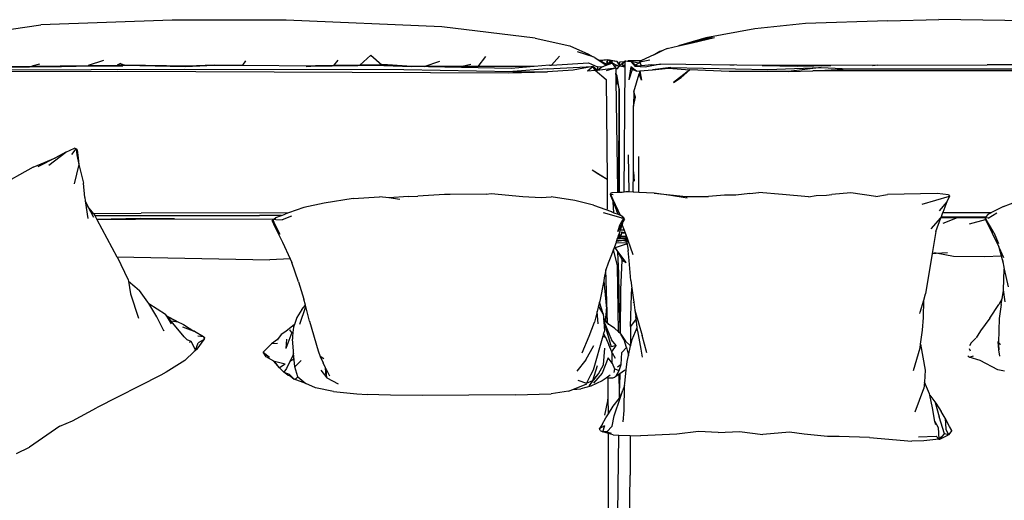
# Model space of a CAD drawing. Units: millimetres. Extents: x 8382 to 21196, y 10120 to 15953.
# Drawn here: x 9861 to 11201, y 15298 to 15953 of the extents above; entities that cross this region are included whole.
import ezdxf

# ---------------------------------------------------------------- set-up
doc = ezdxf.new("R2010")
doc.units = ezdxf.units.MM
doc.layers.add('Edges', color=7, linetype='Continuous')

# ---------------------------------------------------------------- blocks, each defined once
blk = doc.blocks.new('Sofa Set 01 pl')
at = {"layer": 'Edges'}
for p, q in [((7027.9, 8904), (7145.4, 8920.4)), ((7323.8, 8927.1), (7145.4, 8920.4)), ((7479.2, 8927), (7323.8, 8927.1)), ((7690.6, 8917.8), (7479.2, 8927)), ((8185.6, 8922.3), (8116.5, 8915.1)), ((8297.6, 8926.2), (8185.6, 8922.3)), ((8297.6, 8926.2), (8366.9, 8927.7)), ((8580.9, 8924.8), (8366.9, 8927.7)), ((7817.8, 8902.4), (7690.6, 8917.8)), ((8116.5, 8915.1), (8050, 8903)), ((7817.8, 8902.4), (7865, 8891.9)), ((8050, 8903), (8012.7, 8892)), ((8012.7, 8892), (8018.9, 8893.4)), ((8050, 8903), (8018.9, 8893.4)), ((8018.9, 8893.4), (8031.5, 8896.3)), ((8031.5, 8896.3), (8061.9, 8903.3)), ((8037.4, 8897.9), (8031.5, 8896.3)), ((8058.7, 8903.9), (8037.4, 8897.9)), ((8037.4, 8897.9), (8037.9, 8898.1)), ((7594.3, 8879.5), (7579.2, 8865.7)), ((7594.3, 8879.5), (7609.4, 8866.1)), ((7865, 8891.9), (7890.2, 8880.6)), ((7896.8, 8877), (7875.3, 8884)), ((7890.2, 8880.6), (7896.8, 8877)), ((7979.1, 8879.8), (7962.6, 8872)), ((7979.1, 8879.8), (7987.2, 8884.4)), ((7980.4, 8880.4), (7979.1, 8879.8)), ((7991.6, 8885.7), (7980.4, 8880.4)), ((7987.2, 8884.4), (7980.4, 8880.4)), ((7991.6, 8885.7), (7987.2, 8884.4)), ((7997.2, 8888.4), (7991.6, 8885.7)), ((7997.2, 8888.4), (8012.7, 8892)), ((7143.6, 8867.1), (7133, 8864.5)), ((7173.7, 8863.9), (7253.5, 8865.9)), ((7230.7, 8872.2), (7209.7, 8865.4)), ((7209.7, 8865.4), (7249.2, 8865.9)), ((7253.7, 8867.8), (7249.2, 8865.9)), ((7249.2, 8865.9), (7253.5, 8865.9)), ((7253.5, 8865.9), (7259.1, 8865.8)), ((7253.7, 8867.8), (7259.1, 8865.8)), ((7342.1, 8863.7), (7381.3, 8865.9)), ((7381.3, 8865.9), (7344.9, 8864.2)), ((7381.3, 8865.9), (7419.8, 8865.7)), ((7423.7, 8871.4), (7419.8, 8865.7)), ((7549.4, 8872.7), (7543.6, 8865.3)), ((7609.4, 8866.1), (7579.2, 8865.7)), ((7616.7, 8866.2), (7609.4, 8866.1)), ((7611.7, 8865.1), (7616.7, 8866.2)), ((7650.1, 8863.8), (7616.7, 8866.2)), ((7666.6, 8863.8), (7687.9, 8871.2)), ((7730.1, 8866.5), (7718.6, 8863.8)), ((7740, 8863.9), (7750.7, 8877.5)), ((7837.3, 8865.7), (7840, 8865.9)), ((7851, 8877.8), (7840, 8865.9)), ((7840, 8865.9), (7890.1, 8869.1)), ((7890.1, 8869.1), (7902.4, 8863.6)), ((7898.9, 8876.3), (7896.8, 8877)), ((7898.9, 8876.3), (7902.1, 8874.1)), ((7902.1, 8874.1), (7914.3, 8865.8)), ((7902.1, 8874.1), (7905.8, 8872.1)), ((7916.7, 8873.1), (7905.8, 8872.1)), ((7905.8, 8872.1), (7906.4, 8871.8)), ((7916.7, 8873.1), (7906.4, 8871.8)), ((7906.4, 8871.8), (7913.4, 8867.9)), ((7923, 8868.4), (7908.2, 8863.1)), ((7913.4, 8867.9), (7915.2, 8867.1)), ((7913.4, 8867.9), (7915.9, 8866.6)), ((7914.3, 8865.8), (7915.9, 8866.6)), ((7915.1, 8869.9), (7916.7, 8873.1)), ((7915.1, 8869.9), (7915.2, 8867.1)), ((7915.2, 8867.1), (7915.8, 8866.8)), ((7915.8, 8866.8), (7916.7, 8873.1)), ((7915.8, 8866.8), (7916.1, 8866.6)), ((7915.9, 8866.6), (7916.1, 8866.6)), ((7916.1, 8866.6), (7916.4, 8866.8)), ((7916.4, 8866.8), (7920.4, 8871.4)), ((7916.4, 8866.8), (7916.5, 8866.8)), ((7921.2, 8870.9), (7916.5, 8866.8)), ((7916.5, 8866.8), (7918.2, 8867.6)), ((7923.6, 8871.5), (7916.7, 8873.1)), ((7916.7, 8873.1), (7920.4, 8871.4)), ((7918.2, 8867.6), (7921.6, 8870.2)), ((7918.2, 8867.6), (7922, 8869.3)), ((7920.4, 8871.4), (7920.8, 8871.8)), ((7920.8, 8871.8), (7921.6, 8871.3)), ((7923.6, 8871.5), (7920.8, 8871.8)), ((7921.6, 8870.2), (7921.2, 8870.9)), ((7921.3, 8870.9), (7921.2, 8870.9)), ((7921.6, 8871.3), (7921.3, 8870.9)), ((7921.3, 8870.9), (7921.9, 8870.6)), ((7921.9, 8870.6), (7921.6, 8871.3)), ((7921.6, 8870.2), (7922, 8870.5)), ((7922, 8869.3), (7921.6, 8870)), ((7921.9, 8870.6), (7922.1, 8870.5)), ((7922, 8870.5), (7921.9, 8870.6)), ((7922, 8870.5), (7922.7, 8869.1)), ((7922, 8869.3), (7922.2, 8869.4)), ((7922.2, 8869.4), (7923, 8868.4)), ((7922.2, 8869.4), (7922.7, 8869.1)), ((7922.7, 8869.1), (7929.4, 8865.1)), ((7926, 8864), (7923, 8868.4)), ((7929.2, 8870.9), (7923.6, 8871.5)), ((7926.8, 8870.8), (7925.5, 8871.1)), ((7930.6, 8869.4), (7929.2, 8870.9)), ((7930.2, 8869.4), (7929.2, 8870.9)), ((7930.6, 8869.4), (7930.2, 8869.4)), ((7930.2, 8869.4), (7930.2, 8869.4)), ((7930.4, 8869.1), (7930.2, 8869.4)), ((7930.3, 8869.1), (7930.2, 8869.4)), ((7930.4, 8869.1), (7930.3, 8869.1)), ((7930.6, 8868.6), (7930.3, 8869.1)), ((7930.6, 8869.3), (7930.4, 8869.1)), ((7930.7, 8868.6), (7930.4, 8869.1)), ((7930.6, 8869.3), (7930.6, 8869.4)), ((7930.6, 8869.3), (7930.9, 8868.7)), ((7930.7, 8868.6), (7930.6, 8868.5)), ((7930.7, 8868.6), (7930.6, 8868.6)), ((7930.6, 8868.5), (7930.6, 8868.6)), ((7931.3, 8867), (7930.6, 8868.5)), ((7930.9, 8868.7), (7930.7, 8868.6)), ((7930.9, 8868.7), (7930.7, 8868.6)), ((7931.7, 8867.1), (7930.7, 8868.6)), ((7930.7, 8868.6), (7930.7, 8868.6)), ((7931.3, 8867), (7931.9, 8866.7)), ((7931.7, 8867.1), (7931.9, 8866.7)), ((7931.9, 8866.7), (7932.5, 8866.3)), ((7939, 8870.8), (7932.4, 8864.9)), ((7932.4, 8865.9), (7932.5, 8866.3)), ((7932.4, 8864.9), (7932.5, 8866.3)), ((7932.4, 8865.9), (7932.4, 8865.8)), ((7932.5, 8866.3), (7933, 8870.2)), ((7933, 8870.2), (7939, 8870.8)), ((7935.5, 8866.2), (7939.6, 8870.7)), ((7935.5, 8866.2), (7940, 8864)), ((7935.5, 8866.2), (7940, 8865.6)), ((7939.1, 8870.9), (7939, 8870.8)), ((7939.1, 8870.9), (7939.2, 8870.8)), ((7939.2, 8870.8), (7939.2, 8870.8)), ((7939.2, 8870.8), (7939.3, 8870.8)), ((7939.2, 8870.8), (7939.6, 8870.7)), ((7939.3, 8870.8), (7939.8, 8870.9)), ((7939.3, 8870.8), (7939.7, 8870.8)), ((7939.6, 8870.7), (7939.7, 8870.8)), ((7939.7, 8870.8), (7939.8, 8870.9)), ((7939.8, 8870.9), (7940, 8871.2)), ((7941.2, 8871), (7940, 8871.2)), ((7940, 8865.6), (7940, 8871.2)), ((7941.2, 8871), (7944.2, 8871.4)), ((7943.2, 8870.8), (7941.2, 8871)), ((7944.2, 8871.4), (7943.2, 8870.8)), ((7948.3, 8870.3), (7943.2, 8870.8)), ((7962.3, 8871.6), (7944.2, 8871.4)), ((7944.2, 8871.4), (7959.3, 8869)), ((7948.3, 8870.3), (7954, 8863.8)), ((7952.9, 8866.6), (7948.3, 8870.3)), ((7952.9, 8866.6), (7954, 8863.8)), ((7954.6, 8865.8), (7952.9, 8866.6)), ((7954.6, 8865.8), (7955.2, 8866.1)), ((7954.8, 8865.7), (7955.2, 8866.1)), ((7955.2, 8866.1), (7955.3, 8866.2)), ((7959.3, 8869), (7955.3, 8866.2)), ((7959.8, 8869.3), (7959.3, 8869)), ((7962.3, 8871.6), (7959.8, 8869.3)), ((7960.3, 8869.7), (7959.8, 8869.3)), ((7973.7, 8872.3), (7960.3, 8869.7)), ((7960.3, 8869.7), (7961.9, 8864.7)), ((7976.5, 8866.2), (7961.9, 8864.7)), ((7962.6, 8872), (7962.3, 8871.6)), ((7988.2, 8866.9), (7967.5, 8862.9)), ((7976.5, 8866.2), (7988.2, 8866.9)), ((8126.3, 8865.3), (7988.2, 8866.9)), ((8082.4, 8866.3), (8088.5, 8866.3)), ((8283.9, 8865.7), (8432.4, 8866.2)), ((8551.2, 8866.1), (8432.4, 8866.2)), ((6969.7, 8859.3), (7341.4, 8860.2)), ((7003, 8857), (7250.2, 8857.4)), ((7076.1, 8863), (7173.7, 8863.9)), ((7080.5, 8863.9), (7133, 8864.5)), ((7133, 8864.5), (7209.7, 8865.4)), ((7257.1, 8864.5), (7173.7, 8863.9)), ((7250.2, 8857.4), (7781.6, 8855.4)), ((7259.1, 8865.8), (7342.1, 8863.7)), ((7344.9, 8864.2), (7259.1, 8865.8)), ((7341.4, 8860.2), (7638.9, 8859.7)), ((7419.8, 8865.7), (7518.9, 8865)), ((7611.7, 8865.1), (7506.2, 8863.8)), ((7506.2, 8863.8), (7518.9, 8865)), ((7543.6, 8865.3), (7518.9, 8865)), ((7579.2, 8865.7), (7543.6, 8865.3)), ((7611.7, 8865.1), (7650.1, 8863.8)), ((7638.9, 8859.7), (7787.4, 8857.1)), ((7785, 8861.3), (7650.1, 8863.8)), ((7666.6, 8863.8), (7650.1, 8863.8)), ((7718.6, 8863.8), (7666.6, 8863.8)), ((7740, 8863.9), (7718.6, 8863.8)), ((7816.2, 8863.9), (7740, 8863.9)), ((7781.6, 8855.4), (7834.5, 8856.6)), ((7816.2, 8863.9), (7785, 8861.3)), ((7834.3, 8860.7), (7787.4, 8857.1)), ((7787.4, 8857.1), (7834.5, 8856.6)), ((7837.3, 8865.7), (7816.2, 8863.9)), ((7834.3, 8860.7), (7896.1, 8864)), ((7869.6, 8858.9), (7834.5, 8856.6)), ((7896.1, 8864), (7869.6, 8858.9)), ((7888.8, 8858), (7896.1, 8864)), ((7888.8, 8858), (7899.4, 8859.1)), ((7899.4, 8859.1), (7896.1, 8864)), ((7902.2, 8859.1), (7896.1, 8864)), ((7899.4, 8859.1), (7914.2, 8846.3)), ((7899.4, 8859.1), (7902.2, 8859.1)), ((7902.4, 8863.6), (7902.2, 8859.1)), ((7902.2, 8859.1), (7908.2, 8863.1)), ((7902.2, 8859.1), (7927.3, 8862.2)), ((7908.2, 8863.1), (7902.4, 8863.6)), ((7908.2, 8863.1), (7914.3, 8865.8)), ((7914.6, 8858.4), (7927.3, 8862.2)), ((7929.4, 8865.1), (7926, 8864)), ((7927.3, 8862.2), (7926, 8864)), ((7927.3, 8862.2), (7927.3, 8860.7)), ((7929.3, 8860.8), (7927.3, 8860.7)), ((7927.3, 8860.7), (7927.4, 8854.8)), ((7929.1, 8850.8), (7927.4, 8854.8)), ((7927.4, 8854.8), (7927.4, 8854.3)), ((7927.6, 8853.5), (7927.4, 8854.3)), ((7927.4, 8854.3), (7927.4, 8854.3)), ((7927.4, 8854.3), (7927.4, 8854.3)), ((7927.4, 8853.4), (7927.4, 8854.3)), ((7927.4, 8853.4), (7927.4, 8853.3)), ((7927.4, 8853.4), (7927.5, 8845.5)), ((7927.4, 8853.3), (7927.5, 8853.2)), ((7927.5, 8853.2), (7927.6, 8853.2)), ((7927.7, 8853.1), (7927.6, 8853.2)), ((7928.3, 8851.7), (7927.7, 8853.1)), ((7929.3, 8860.8), (7931.8, 8864)), ((7931.8, 8864), (7929.4, 8865.1)), ((7931.8, 8864), (7932.3, 8865.7)), ((7932.4, 8865.8), (7932.3, 8865.7)), ((7932.4, 8864.9), (7940, 8863.5)), ((7938.6, 8692.9), (7940, 8863.5)), ((7940, 8864), (7940, 8865.6)), ((7940, 8863.6), (7940, 8864)), ((7940, 8863.5), (7940, 8863.6)), ((7947.8, 8863.3), (7945.2, 8845.6)), ((7949.8, 8859.8), (7945.2, 8845.6)), ((7955.7, 8857.5), (7947.8, 8863.3)), ((7947.8, 8863.3), (7949.8, 8859.8)), ((7955.7, 8857.5), (7949.8, 8859.8)), ((7951.8, 8829.6), (7959.2, 8854)), ((7957.6, 8864.2), (7954, 8863.8)), ((7967.5, 8862.9), (7954, 8863.8)), ((7954.8, 8865.7), (7954.6, 8865.8)), ((7957.6, 8864.2), (7954.8, 8865.7)), ((7955.7, 8857.5), (7960, 8857.9)), ((7961.9, 8864.7), (7957.6, 8864.2)), ((7960, 8857.9), (7959.2, 8854)), ((7962.2, 8845.4), (7959.2, 8854)), ((7960, 8857.9), (7960.2, 8857.9)), ((7960.2, 8857.9), (7977.3, 8859.5)), ((7960.2, 8857.9), (7962.2, 8845.4)), ((8002.1, 8862.7), (7977.3, 8859.5)), ((7977.3, 8859.5), (7999.2, 8861.8)), ((7999.2, 8861.8), (8028.1, 8859.2)), ((8002.1, 8862.7), (8134.3, 8860)), ((8028.1, 8859.2), (8006, 8842)), ((8016.2, 8848.9), (8028.1, 8859.2)), ((8081.6, 8857), (8028.1, 8859.2)), ((8162.4, 8857.3), (8081.6, 8857)), ((8219.9, 8865.3), (8126.3, 8865.3)), ((8126.3, 8865.3), (8174.1, 8864.3)), ((8134.3, 8860), (8206.9, 8862.6)), ((8206.9, 8862.6), (8162.4, 8857.3)), ((8162.4, 8857.3), (8195.3, 8858.1)), ((8174.1, 8864.3), (8219.9, 8865.3)), ((8195.3, 8858.1), (8244.8, 8860.7)), ((8739, 8858.1), (8195.3, 8858.1)), ((8206.9, 8862.6), (8244.8, 8860.7)), ((8283.9, 8865.7), (8219.9, 8865.3)), ((8244.8, 8860.7), (8547.1, 8860.7)), ((8283.9, 8865.7), (8276.7, 8864.7)), ((7914.2, 8846.3), (7915.9, 8710.5)), ((7927.5, 8852.5), (7927.6, 8852.3)), ((7927.5, 8845.5), (7929.5, 8839.7)), ((7927.5, 8845.5), (7929.6, 8696.1)), ((7927.8, 8852.1), (7927.8, 8852.2)), ((7927.9, 8852.1), (7927.9, 8852)), ((7931.9, 8833.3), (7928.3, 8851.7)), ((7931.9, 8833.3), (7929.1, 8850.8)), ((8006, 8842), (8016.2, 8848.9)), ((7931.7, 8692.3), (7931.9, 8833.3)), ((7931.9, 8833.3), (7931.9, 8692.3)), ((7951.8, 8829.6), (7951.3, 8809.8)), ((7954.4, 8822.1), (7951.8, 8829.6)), ((7951.3, 8809.8), (7954.4, 8822.1)), ((7951.5, 8720.3), (7951.3, 8809.8)), ((7156.1, 8729.5), (7179.2, 8747.5)), ((7179.2, 8747.5), (7165.1, 8739.8)), ((7179.2, 8747.5), (7191.2, 8752.6)), ((7187.6, 8744.2), (7193.3, 8751.8)), ((7193.3, 8751.8), (7191.2, 8752.6)), ((7193.3, 8751.8), (7194.6, 8750.1)), ((7193.3, 8751.8), (7194.2, 8743.8)), ((7194.6, 8750.1), (7196.3, 8739.6)), ((7134.8, 8727), (7165.1, 8739.8)), ((7165.1, 8739.8), (7141.3, 8727.2)), ((7194.2, 8743.8), (7197, 8730.4)), ((7196.3, 8739.6), (7197, 8730.4)), ((7945.8, 8693.1), (7944.6, 8743.6)), ((7958.8, 8715.2), (7958.9, 8741.5)), ((7134.8, 8727), (7074.1, 8692.8)), ((7197, 8730.4), (7190.9, 8704)), ((7197, 8730.4), (7203.6, 8705.2)), ((7895.5, 8723.4), (7915.9, 8710.5)), ((7895.5, 8723.4), (7904.4, 8717.5)), ((7950.9, 8693.6), (7951.5, 8720.3)), ((7951.5, 8720.3), (7952.4, 8708)), ((7205, 8685.5), (7203.6, 8705.2)), ((7904.4, 8717.5), (7915.9, 8710.5)), ((7915.9, 8710.5), (7915.8, 8689.1)), ((7958.8, 8692.6), (7958.8, 8715.2)), ((7920.1, 8690.2), (7921.5, 8691.8)), ((7923, 8691.8), (7921.5, 8691.8)), ((7923, 8691.8), (7923, 8692.3)), ((7929.9, 8692.2), (7923, 8691.8)), ((7929.6, 8696.1), (7929.9, 8692.2)), ((7931.7, 8692.3), (7929.9, 8692.2)), ((7931.9, 8692.3), (7931.7, 8692.3)), ((7936.2, 8692.5), (7931.9, 8692.3)), ((7938.6, 8692.9), (7936.2, 8692.5)), ((7940.9, 8693.3), (7938.6, 8692.9)), ((7945.8, 8693.1), (7940.9, 8693.3)), ((7950.9, 8692.9), (7945.8, 8693.1)), ((7951.2, 8692.9), (7950.9, 8693.6)), ((7950.9, 8693.6), (7950.9, 8692.9)), ((7951.2, 8692.9), (7950.9, 8692.9)), ((7958.8, 8692.6), (7951.2, 8692.9)), ((7979.8, 8691.7), (7958.8, 8692.6)), ((8109.8, 8691.1), (8121.8, 8692.3)), ((8154, 8689.6), (8121.8, 8692.3)), ((8247.3, 8692.1), (8221.4, 8689.8)), ((8280.9, 8686.9), (8247.3, 8692.1)), ((7205, 8685.5), (7205.7, 8681)), ((7205.7, 8681), (7209.5, 8673.5)), ((7205.7, 8681), (7209.3, 8656.8)), ((7570.4, 8684.4), (7530.9, 8677.9)), ((7570.4, 8684.4), (7605.9, 8686.7)), ((7618.7, 8684.9), (7605.9, 8686.7)), ((7645.5, 8687.1), (7618.7, 8684.9)), ((7633.5, 8682.7), (7618.7, 8684.9)), ((7645.5, 8687.1), (7658, 8687.3)), ((7694.4, 8689.5), (7658, 8687.3)), ((7702.3, 8689.8), (7694.4, 8689.5)), ((7751.1, 8690.1), (7702.3, 8689.8)), ((7751.1, 8690.1), (7757.9, 8691.1)), ((7757.9, 8691.1), (7800.9, 8686.9)), ((7800.9, 8686.9), (7825.7, 8685.7)), ((7825.7, 8685.7), (7839.4, 8686.6)), ((7871.9, 8681.7), (7839.4, 8686.6)), ((7897.3, 8675), (7871.9, 8681.7)), ((7915.8, 8689.1), (7915.9, 8669.8)), ((7920.5, 8687.5), (7920.1, 8690.2)), ((7920.1, 8690.2), (7923.9, 8689.6)), ((7920.1, 8690.2), (7923.6, 8682.7)), ((7920.5, 8687.5), (7923.8, 8679.6)), ((7923.6, 8682.7), (7933.2, 8661.7)), ((7924.7, 8664.9), (7923.8, 8679.6)), ((7923.8, 8679.6), (7928.9, 8667)), ((7979.8, 8691.7), (8023.2, 8687.1)), ((8002.3, 8688.4), (7979.8, 8691.7)), ((8024.7, 8684.8), (8002.3, 8688.4)), ((8023.2, 8687.1), (8053.5, 8686.8)), ((8053.5, 8686.8), (8048.9, 8686.3)), ((8075.1, 8688.9), (8053.5, 8686.8)), ((8090.5, 8688.7), (8075.1, 8688.9)), ((8109.8, 8691.1), (8090.5, 8688.7)), ((8189.7, 8686.7), (8154, 8689.6)), ((8189.7, 8686.7), (8199.9, 8688.4)), ((8199.9, 8688.4), (8214.2, 8688.7)), ((8214.2, 8688.7), (8221.4, 8689.8)), ((8280.9, 8686.9), (8296.9, 8689.5)), ((8364.4, 8690.8), (8296.9, 8689.5)), ((8344.2, 8676.6), (8381.2, 8687.4)), ((8380, 8689.1), (8364.4, 8690.8)), ((8377.8, 8679.9), (8367.2, 8667.4)), ((8377.8, 8679.9), (8372.2, 8665.1)), ((8381.2, 8687.4), (8377.8, 8679.9)), ((8380, 8689.1), (8381.2, 8687.4)), ((8454.9, 8673.5), (8474, 8680.8)), ((7209.5, 8673.5), (7217.1, 8659)), ((7217.1, 8663.9), (7209.5, 8673.5)), ((7503.1, 8671.9), (7482.4, 8664.6)), ((7530.9, 8677.9), (7503.1, 8671.9)), ((7897.3, 8675), (7921.4, 8666.3)), ((7922.1, 8665.9), (7921.4, 8666.3)), ((7921.6, 8666.1), (7922.1, 8665.9)), ((7922.1, 8665.9), (7924.7, 8664.9)), ((7930.6, 8662.7), (7928.9, 8667)), ((8372.2, 8665.1), (8372, 8664.7)), ((8372.2, 8665.1), (8438.6, 8665)), ((8438.6, 8665), (8437.9, 8664.6)), ((8454.9, 8673.5), (8438.6, 8665)), ((7217.1, 8663.9), (7281.8, 8664.2)), ((7217.1, 8663.9), (7218.6, 8661.1)), ((7218.6, 8661.1), (7442.7, 8661)), ((7218.6, 8661.1), (7221.5, 8655.7)), ((7280.5, 8656.8), (7221.5, 8655.7)), ((7221.5, 8655.7), (7221.6, 8655.5)), ((7221.6, 8655.5), (7327.2, 8656.6)), ((7221.6, 8655.5), (7248.9, 8604.9)), ((7327.2, 8656.6), (7280.5, 8656.8)), ((7482.4, 8664.6), (7281.8, 8664.2)), ((7327.2, 8656.6), (7462.1, 8656.2)), ((7472.5, 8661), (7442.7, 8661)), ((7460.2, 8653.6), (7461.1, 8655.5)), ((7460.2, 8653.6), (7463.4, 8646.6)), ((7461.1, 8655.5), (7462.1, 8656.2)), ((7465.1, 8655.8), (7461.1, 8655.5)), ((7461.1, 8655.5), (7462.3, 8652.2)), ((7462.1, 8656.2), (7465.2, 8658.3)), ((7471, 8635.2), (7462.3, 8652.2)), ((7465.1, 8655.8), (7473.7, 8655.2)), ((7465.2, 8658.3), (7472.5, 8661)), ((7472.5, 8661), (7477.5, 8662.8)), ((7486.2, 8660), (7473.7, 8655.2)), ((7482.4, 8664.6), (7477.5, 8662.8)), ((7934.6, 8658.1), (7910.8, 8664.9)), ((7924.7, 8664.9), (7930.6, 8662.7)), ((7937.2, 8652.4), (7930.2, 8639.1)), ((7930.6, 8662.7), (7933.2, 8661.7)), ((7933.2, 8661.7), (7934.2, 8661.3)), ((7938.5, 8657.9), (7933.5, 8649.5)), ((7938.5, 8657.9), (7934.2, 8661.3)), ((7934.6, 8658.1), (7938.5, 8657.9)), ((7937.2, 8652.4), (7936, 8648.7)), ((7939.3, 8656.3), (7937.2, 8652.4)), ((7939.3, 8656.3), (7938.5, 8657.9)), ((8356.2, 8642.8), (8369.5, 8657.9)), ((8362.9, 8639.1), (8369.5, 8657.9)), ((8369.6, 8658.3), (8369.5, 8657.9)), ((8370, 8659.2), (8369.6, 8658.3)), ((8369.6, 8658.3), (8392.2, 8658.3)), ((8372, 8664.7), (8370, 8659.2)), ((8370, 8659.2), (8431.2, 8659.5)), ((8437.9, 8664.6), (8372, 8664.7)), ((8372.9, 8650.5), (8392.2, 8658.3)), ((8392.2, 8658.3), (8392.8, 8658.5)), ((8392.2, 8658.3), (8430.3, 8658.3)), ((8408.4, 8649.7), (8430.5, 8655.6)), ((8430.3, 8658.3), (8429.9, 8657.8)), ((8434.1, 8657.3), (8429.9, 8657.8)), ((8429.9, 8657.8), (8430, 8656.6)), ((8441.5, 8638), (8429.9, 8657.8)), ((8430, 8656.6), (8430.5, 8655.6)), ((8431.2, 8659.5), (8430.3, 8658.3)), ((8430.5, 8655.6), (8448.3, 8618.5)), ((8433.4, 8662.3), (8431.2, 8659.5)), ((8437.9, 8664.6), (8433.4, 8662.3)), ((8434.1, 8657.3), (8445.6, 8664.5)), ((7463.4, 8646.6), (7474.2, 8624.7)), ((7930.2, 8639.1), (7933.5, 8649.5)), ((7933.3, 8640.9), (7931.5, 8635.3)), ((7935.7, 8647.9), (7933.3, 8640.9)), ((7938.9, 8640.9), (7933.3, 8640.9)), ((7940.1, 8637.4), (7934.9, 8638.3)), ((7934.9, 8638.3), (7935.8, 8637.4)), ((7935.8, 8648.2), (7935.7, 8648)), ((7936.3, 8647.7), (7935.7, 8648)), ((7935.7, 8648), (7935.7, 8647.9)), ((7935.7, 8647.9), (7936.3, 8647.7)), ((7936, 8648.7), (7935.8, 8648.2)), ((7935.8, 8648.2), (7936.3, 8647.7)), ((7936.2, 8648.2), (7936, 8648.7)), ((7936.2, 8648.2), (7936.3, 8647.8)), ((7936.3, 8647.7), (7936.3, 8647.8)), ((7936.3, 8647.8), (7938.9, 8640.9)), ((7938.9, 8640.9), (7940.1, 8637.4)), ((8362.9, 8639.1), (8357.9, 8609.5)), ((7928.1, 8625.5), (7927.8, 8624.5)), ((7938.3, 8626.9), (7928.1, 8625.5)), ((7928.5, 8626.7), (7928.1, 8625.5)), ((7929.5, 8629.7), (7928.5, 8626.7)), ((7935.2, 8626.9), (7928.5, 8626.7)), ((7929.8, 8630.4), (7929.5, 8629.7)), ((7929.5, 8629.7), (7934, 8629.7)), ((7931.3, 8634.8), (7929.8, 8630.4)), ((7929.8, 8630.4), (7932.3, 8631.5)), ((7931.5, 8635.3), (7931.3, 8634.9)), ((7931.4, 8634.8), (7931.3, 8634.9)), ((7931.3, 8634.9), (7931.3, 8634.8)), ((7931.3, 8634.8), (7931.4, 8634.8)), ((7931.5, 8634.3), (7931.4, 8634.8)), ((7934.6, 8634.4), (7931.5, 8635.3)), ((7931.5, 8634.3), (7934.5, 8633.9)), ((7932.3, 8631.5), (7931.5, 8634.3)), ((7933.7, 8630), (7932.3, 8631.5)), ((7933.5, 8632.4), (7933.2, 8630.8)), ((7941.1, 8632.6), (7933.5, 8632.4)), ((7941.5, 8630.2), (7933.7, 8630)), ((7933.7, 8630), (7941.5, 8630.2)), ((7934, 8629.7), (7933.7, 8630)), ((7933.7, 8630), (7933.7, 8630)), ((7934, 8632.7), (7934.5, 8633.9)), ((7934, 8629.7), (7941.5, 8630)), ((7934.5, 8633.9), (7934.6, 8634.4)), ((7934.6, 8634.4), (7935.8, 8637.4)), ((7935.2, 8626.9), (7941.7, 8628.9)), ((7938.3, 8626.9), (7935.2, 8626.9)), ((7935.8, 8637.4), (7935.9, 8637.7)), ((7935.9, 8637.7), (7940.3, 8636.8)), ((7938.3, 8626.9), (7941.8, 8628)), ((7938.3, 8626.9), (7941.8, 8627.8)), ((7942.3, 8625.2), (7938.3, 8626.9)), ((7940.1, 8637.4), (7940.3, 8636.8)), ((7940.3, 8636.8), (7940.4, 8636.6)), ((7940.4, 8636.6), (7950.8, 8608.1)), ((7940.4, 8636.6), (7941, 8633.2)), ((7941, 8633.2), (7941.1, 8632.6)), ((7941.1, 8632.6), (7941.2, 8632)), ((7941.2, 8632), (7941.5, 8630.2)), ((7941.5, 8630.2), (7941.5, 8630)), ((7941.5, 8630), (7941.7, 8628.9)), ((7941.7, 8628.9), (7941.8, 8628)), ((7941.8, 8628), (7941.8, 8627.8)), ((7941.8, 8627.8), (7942.3, 8625.2)), ((7942.3, 8625.2), (7942.5, 8623.7)), ((8441.5, 8638), (8448.1, 8622.9)), ((7474.2, 8624.7), (7484.3, 8602.2)), ((7924.5, 8615), (7920.6, 8605.1)), ((7925.3, 8617.2), (7924.5, 8615)), ((7929.9, 8592.4), (7924.5, 8615)), ((7925.8, 8618.6), (7925.3, 8617.2)), ((7927.8, 8624.5), (7925.8, 8618.6)), ((7925.8, 8618.6), (7926.6, 8617.2)), ((7942.7, 8622.4), (7926.6, 8617.2)), ((7941.4, 8597.2), (7926.6, 8617.2)), ((7926.6, 8617.2), (7930, 8611.2)), ((7927.8, 8624.5), (7942.5, 8623.7)), ((7942, 8622.1), (7942.8, 8622)), ((7942, 8622), (7942.8, 8622)), ((7942.5, 8623.7), (7942.7, 8622.4)), ((7942.7, 8622.4), (7942.8, 8622)), ((7942.8, 8622), (7942.8, 8622)), ((7942.8, 8622), (7944.1, 8613.6)), ((7945.5, 8599.6), (7944.1, 8613.6)), ((8448.9, 8617.3), (8448.3, 8618.5)), ((8455.4, 8603.5), (8448.9, 8617.3)), ((8452.1, 8605.5), (8448.9, 8617.3)), ((7248.9, 8604.9), (7457, 8600.7)), ((7248.9, 8604.9), (7249, 8604.6)), ((7249, 8604.6), (7264.3, 8573.4)), ((7484.3, 8602.2), (7457, 8600.7)), ((7484.3, 8602.2), (7486.6, 8597.2)), ((7920.6, 8605.1), (7917.2, 8596.2)), ((7931.6, 8582.5), (7930, 8611.2)), ((7930, 8611.2), (7935.5, 8601.7)), ((7934.5, 8560), (7936.3, 8600.3)), ((7935.5, 8601.7), (7936.3, 8600.3)), ((7936.3, 8600.3), (7941.4, 8597.2)), ((7947.9, 8572.7), (7945.5, 8599.6)), ((8357.9, 8609.5), (8348.6, 8554.5)), ((8357.9, 8609.5), (8363.4, 8609.7)), ((8363.4, 8609.7), (8360, 8610.4)), ((8363.4, 8609.7), (8378.8, 8610.6)), ((8386.6, 8605.1), (8363.4, 8609.7)), ((8429.1, 8604.8), (8386.6, 8605.1)), ((8452.1, 8605.5), (8429.1, 8604.8)), ((8453.4, 8600.9), (8452.1, 8605.5)), ((8453.4, 8600.9), (8455.5, 8588.2)), ((8455, 8595.2), (8453.4, 8600.9)), ((7495.9, 8570.8), (7486.6, 8597.2)), ((7913.7, 8587.1), (7911.7, 8576.3)), ((7917.2, 8596.2), (7913.7, 8587.2)), ((7913.7, 8587.2), (7913.7, 8587.1)), ((7916.1, 8514.8), (7913.7, 8587.1)), ((7931.1, 8502.5), (7929.9, 8592.4)), ((8454.7, 8560), (8455.6, 8588)), ((8455.5, 8588.2), (8455.6, 8588)), ((8455.6, 8588), (8461.3, 8564.1)), ((7264.3, 8573.4), (7264.6, 8571.7)), ((7264.6, 8571.7), (7273.4, 8564.4)), ((7264.6, 8571.7), (7267.3, 8554.6)), ((7911, 8572.3), (7905.7, 8544.6)), ((7911.7, 8576.3), (7911, 8572.3)), ((7911, 8572.3), (7915, 8534.2)), ((7931.6, 8580.2), (7931.6, 8582.5)), ((7932.6, 8529.1), (7931.6, 8580.2)), ((7947.9, 8572.7), (7949.4, 8562.1)), ((7273.4, 8564.4), (7279.7, 8558.8)), ((7291.1, 8543.3), (7279.7, 8558.8)), ((7495.9, 8570.8), (7503, 8547.1)), ((7933.6, 8500.3), (7934.5, 8560)), ((7948.8, 8552.8), (7949.4, 8562.1)), ((7949.4, 8562.1), (7951.9, 8543.3)), ((8453, 8548.1), (8454.6, 8558.3)), ((8454.6, 8558.3), (8454.7, 8560)), ((8456.9, 8543.4), (8454.7, 8560)), ((7267.3, 8554.6), (7278.3, 8521.5)), ((7505.2, 8538.8), (7503, 8547.1)), ((7905.7, 8544.6), (7905.3, 8543)), ((7947.6, 8510.2), (7948.8, 8552.8)), ((8341.5, 8529.5), (8346.2, 8546)), ((8345.9, 8522), (8346.2, 8546)), ((8346.2, 8546), (8348.6, 8554.5)), ((8346.2, 8546), (8346.2, 8546)), ((8453, 8548.1), (8448.4, 8540.1)), ((8451.8, 8540), (8453, 8548.1)), ((7292.5, 8541.1), (7291.1, 8543.3)), ((7292.5, 8541.1), (7314.8, 8526.7)), ((7303.3, 8523.1), (7292.5, 8541.1)), ((7500.4, 8533.3), (7493.7, 8522.3)), ((7497.7, 8513.2), (7505.6, 8537.2)), ((7500.4, 8533.3), (7505.2, 8538.8)), ((7505.6, 8537.2), (7505.2, 8538.8)), ((7510.9, 8517.3), (7505.6, 8537.2)), ((7904.1, 8538.3), (7902.2, 8530.5)), ((7905.3, 8543), (7904.1, 8538.3)), ((7910.4, 8527), (7904.1, 8538.3)), ((7910.4, 8527), (7905.3, 8543)), ((7915, 8534.2), (7912.8, 8518.6)), ((7916, 8514.9), (7915, 8534.2)), ((7951.9, 8543.3), (7951.2, 8542.1)), ((7951.9, 8543.3), (7953.4, 8532)), ((7953.4, 8532), (7963.2, 8497.8)), ((7953.4, 8532), (7954.8, 8523.8)), ((8436.2, 8521.3), (8448.4, 8540.1)), ((8451.8, 8540), (8448.8, 8520.8)), ((7312.8, 8504.3), (7303.3, 8523.1)), ((7317.7, 8522.5), (7314.8, 8526.7)), ((7317.4, 8523.5), (7314.8, 8526.7)), ((7317.4, 8523.5), (7329.8, 8517.3)), ((7317.6, 8523.4), (7317.4, 8523.5)), ((7329, 8517.5), (7317.6, 8523.4)), ((7322.6, 8517.3), (7317.6, 8523.4)), ((7323.2, 8513.7), (7317.7, 8522.5)), ((7493.7, 8522.3), (7490.4, 8512.8)), ((7902.2, 8530.5), (7898.6, 8516)), ((7903.6, 8513.6), (7902.2, 8530.5)), ((7910.4, 8527), (7910.7, 8522.4)), ((7910.7, 8522.4), (7912, 8519.5)), ((7910.7, 8522.4), (7910.8, 8521)), ((7910.8, 8521), (7910.9, 8519.1)), ((7912, 8519.5), (7910.8, 8521)), ((7917.8, 8512.8), (7910.9, 8519.1)), ((7910.9, 8519.1), (7911, 8517.3)), ((7912.8, 8518.6), (7912, 8519.5)), ((7916, 8514.9), (7912.8, 8518.6)), ((7932.6, 8529.1), (7932.7, 8501.2)), ((7955.2, 8520.6), (7947.6, 8510.2)), ((7955.2, 8520.6), (7954.8, 8523.8)), ((7956.4, 8508.7), (7955.2, 8520.6)), ((8341, 8527.6), (8341.5, 8529.5)), ((8344.8, 8505), (8345.9, 8522)), ((8436.2, 8521.3), (8423.5, 8504.2)), ((8448.8, 8520.8), (8447.8, 8488.4)), ((7312.4, 8505), (7312.8, 8504.3)), ((7332.2, 8515.8), (7322.6, 8517.3)), ((7340.3, 8495.9), (7322.6, 8517.3)), ((7329, 8517.5), (7329.8, 8517.3)), ((7332.2, 8515.8), (7329, 8517.5)), ((7329.8, 8517.3), (7339.3, 8512.8)), ((7349.2, 8505.1), (7338.5, 8509)), ((7339.3, 8512.8), (7353.6, 8503.8)), ((7353.6, 8503.8), (7349.2, 8505.1)), ((7490.4, 8512.8), (7478.4, 8503.2)), ((7487, 8501.7), (7483.9, 8505.3)), ((7489, 8508.9), (7488.3, 8502)), ((7490.4, 8512.8), (7489, 8508.9)), ((7510.9, 8517.3), (7522.5, 8477)), ((7891.1, 8497), (7898.6, 8516)), ((7911, 8517.3), (7921.7, 8491.9)), ((7911, 8517.3), (7911.1, 8516.2)), ((7911.5, 8515.4), (7911.1, 8516.2)), ((7911.1, 8516.2), (7911.9, 8504)), ((7911.5, 8515.4), (7921.1, 8482.1)), ((7916.1, 8514.8), (7916, 8514.9)), ((7917.8, 8512.8), (7916.1, 8514.8)), ((7925.8, 8507.5), (7917.8, 8512.8)), ((7925.8, 8507.5), (7931.1, 8502.5)), ((7947.6, 8510.2), (7947.6, 8483.6)), ((7949.7, 8492.5), (7956.4, 8508.7)), ((7956.9, 8503.9), (7956.4, 8508.7)), ((8342, 8486), (8344.8, 8505)), ((7344.1, 8492.5), (7340.3, 8495.9)), ((7341.3, 8494.9), (7344.1, 8492.5)), ((7344.1, 8492.5), (7349.4, 8489.8)), ((7354.5, 8503.6), (7353.6, 8503.8)), ((7354.5, 8503.6), (7366.5, 8496.3)), ((7358, 8479), (7367.7, 8492.2)), ((7359, 8497.3), (7366.5, 8496.3)), ((7367.7, 8492.2), (7359.2, 8487.6)), ((7366.5, 8496.3), (7367.7, 8492.2)), ((7368.2, 8494.9), (7366.5, 8496.3)), ((7368.2, 8494.9), (7367.7, 8492.2)), ((7467.1, 8492.3), (7459.1, 8486.4)), ((7472.3, 8499), (7467.1, 8492.3)), ((7467.1, 8492.3), (7467.2, 8491.5)), ((7478.4, 8503.2), (7472.3, 8499)), ((7487, 8501.7), (7478.4, 8480.2)), ((7479.6, 8492.7), (7478.4, 8480.2)), ((7488.3, 8502), (7487, 8501.7)), ((7488.3, 8502), (7487.8, 8496.5)), ((7487.8, 8496.5), (7487.8, 8492.6)), ((7488.9, 8476.9), (7487.8, 8492.6)), ((7881.6, 8474.3), (7891.1, 8497)), ((7910, 8497), (7896.8, 8450.4)), ((7910.9, 8500.3), (7910, 8497)), ((7910, 8497), (7913.4, 8495.4)), ((7911.9, 8504), (7910.9, 8500.3)), ((7913.4, 8495.4), (7910.9, 8500.3)), ((7913.4, 8495.4), (7918.1, 8484.8)), ((7928, 8483.9), (7921.7, 8491.9)), ((7931.1, 8502.5), (7932.7, 8501.2)), ((7932.7, 8501.2), (7933.6, 8500.3)), ((7933.6, 8500.3), (7934.3, 8499.7)), ((7934.3, 8499.7), (7940.5, 8490.2)), ((7938.8, 8491.8), (7934.3, 8499.7)), ((7941.8, 8481.4), (7938.8, 8491.8)), ((7938.8, 8491.8), (7940.5, 8490.2)), ((7947.6, 8483.5), (7949.7, 8492.5)), ((7956.9, 8503.9), (7961.3, 8479.1)), ((7969.6, 8474.2), (7963.2, 8497.8)), ((8417.3, 8494), (8410.9, 8487.8)), ((8423.5, 8504.2), (8417.6, 8494.4)), ((7347.6, 8488.1), (7349.4, 8489.8)), ((7349.4, 8489.8), (7355.8, 8477.6)), ((7358, 8479), (7354, 8475.8)), ((7355.8, 8477.6), (7354, 8475.8)), ((7355.8, 8477.6), (7359.2, 8487.6)), ((7358, 8479), (7355.8, 8477.6)), ((7459.1, 8486.4), (7448, 8475.2)), ((7467.2, 8487), (7459.1, 8486.4)), ((7886.8, 8464.6), (7897.4, 8483.9)), ((7910.9, 8458), (7912.7, 8480.7)), ((7921.9, 8475.3), (7918.1, 8484.8)), ((7928, 8483.9), (7921.1, 8482.1)), ((7921.9, 8475.3), (7928, 8483.9)), ((7941.8, 8481.4), (7935.5, 8474.7)), ((7940.5, 8490.2), (7947.6, 8483.6)), ((7941.8, 8481.4), (7944.6, 8470.4)), ((7944.6, 8470.4), (7947.6, 8483.5)), ((7947.6, 8483.6), (7947.6, 8483.5)), ((7961.3, 8479.1), (7963.4, 8468.4)), ((8332.2, 8449.9), (8341.2, 8481)), ((8341.2, 8481), (8342, 8486)), ((8342, 8486), (8348.3, 8450.5)), ((8408.1, 8480.2), (8409.5, 8476.7)), ((8410.9, 8487.8), (8408.4, 8483.6)), ((8448.2, 8478.4), (8447.4, 8489.4)), ((8447.4, 8489.4), (8447.9, 8485.2)), ((8448, 8486.2), (8447.8, 8488.4)), ((8450.8, 8485.4), (8447.8, 8488.4)), ((8447.8, 8488.4), (8447.9, 8485.2)), ((8447.9, 8485.2), (8448.2, 8478.4)), ((8447.9, 8485.2), (8448.1, 8483.9)), ((8450.8, 8485.4), (8448, 8486.2)), ((8449.8, 8469.4), (8448.2, 8478.4)), ((7354, 8475.8), (7341.1, 8463.5)), ((7448, 8475.2), (7456.2, 8468.2)), ((7451.7, 8468.6), (7448, 8475.2)), ((7462.3, 8462.6), (7451.7, 8468.6)), ((7488.2, 8470.3), (7484, 8462.4)), ((7489.7, 8465.5), (7484, 8462.4)), ((7489.2, 8473.9), (7488.2, 8470.3)), ((7488.2, 8470.3), (7489.7, 8465.5)), ((7489.2, 8473.9), (7488.9, 8476.9)), ((7491, 8455.2), (7489.2, 8473.9)), ((7522.5, 8477), (7525.3, 8469.1)), ((7530.2, 8466), (7525.3, 8469.1)), ((7525.3, 8469.1), (7529.5, 8460.7)), ((7886.8, 8464.6), (7874.4, 8449.2)), ((7917.1, 8467.1), (7909.1, 8446.3)), ((7922.6, 8459.9), (7917.1, 8467.1)), ((7922.2, 8474.5), (7921.9, 8475.3)), ((7922.3, 8474), (7922.2, 8474.5)), ((7922.3, 8474), (7926.5, 8466.8)), ((7922.6, 8459.9), (7922.3, 8474)), ((7934.8, 8458.3), (7935.5, 8474.7)), ((7942.7, 8462.5), (7944.6, 8470.4)), ((8406.2, 8470.1), (8408.3, 8468.1)), ((8408.3, 8468.1), (8414, 8469.9)), ((8422.9, 8463.7), (8408.3, 8468.1)), ((7334.2, 8459), (7316, 8447.8)), ((7341.1, 8463.5), (7334.2, 8459)), ((7469.8, 8453.6), (7462.3, 8462.6)), ((7463, 8462.2), (7462.3, 8462.6)), ((7469.8, 8453.6), (7463, 8462.2)), ((7477.6, 8458.5), (7463, 8462.2)), ((7477.6, 8458.5), (7469.8, 8453.6)), ((7469.8, 8453.6), (7476, 8447.7)), ((7479.3, 8452.8), (7476, 8447.7)), ((7484, 8462.4), (7479.3, 8452.8)), ((7491, 8455.2), (7499.6, 8463.5)), ((7495.1, 8441.6), (7491, 8455.2)), ((7526.1, 8450.7), (7534.2, 8440.3)), ((7532.3, 8454.6), (7529.5, 8460.7)), ((7532.3, 8454.6), (7532.7, 8446.5)), ((7533.2, 8452.6), (7532.3, 8454.6)), ((7533.2, 8452.6), (7532.7, 8446.5)), ((7533.8, 8451.2), (7533.2, 8452.6)), ((7534.1, 8444.2), (7533.8, 8451.2)), ((7533.9, 8450.9), (7533.8, 8451.2)), ((7533.9, 8450.9), (7537.8, 8442.7)), ((7534.1, 8444.2), (7533.9, 8450.9)), ((7896.4, 8436.3), (7902.4, 8456.9)), ((7904.1, 8445.7), (7910.9, 8458)), ((7922.6, 8459.9), (7925.8, 8452.3)), ((7925.8, 8452.3), (7924.6, 8447.5)), ((7925.8, 8452.3), (7931.8, 8450)), ((7934.8, 8458.3), (7929.6, 8454.8)), ((7931.8, 8450), (7934.8, 8458.3)), ((7941.5, 8451.2), (7939.4, 8450.2)), ((7939.5, 8432.6), (7941.5, 8451.2)), ((7941.5, 8451.2), (7942.7, 8462.5)), ((8446.9, 8451), (8422.9, 8463.7)), ((8456.2, 8449.3), (8446.9, 8451)), ((7308.7, 8443.9), (7221.1, 8399.4)), ((7316, 8447.8), (7308.7, 8443.9)), ((7476, 8447.7), (7483, 8445)), ((7481.4, 8443.7), (7476, 8447.7)), ((7481.4, 8443.7), (7484.5, 8442.6)), ((7484.5, 8442.6), (7483, 8445)), ((7489.8, 8438.5), (7483, 8445)), ((7484.5, 8442.6), (7489.8, 8438.5)), ((7489.8, 8438.5), (7492.8, 8439.1)), ((7505.9, 8432.5), (7489.8, 8438.5)), ((7495.1, 8441.6), (7492.8, 8439.1)), ((7495.1, 8441.6), (7505.9, 8432.5)), ((7532.7, 8446.5), (7534.2, 8440.3)), ((7534.1, 8444.2), (7534.1, 8444.2)), ((7534.2, 8440.3), (7534.1, 8444.2)), ((7534.2, 8440.3), (7550, 8431.9)), ((7893.1, 8443.8), (7887.6, 8433)), ((7891.1, 8429.3), (7904.1, 8445.7)), ((7896.8, 8450.4), (7893.1, 8443.8)), ((7896.4, 8436.3), (7904.1, 8445.7)), ((7909.1, 8446.3), (7897, 8432.8)), ((7914.4, 8439.7), (7909, 8435.8)), ((7919.8, 8443.5), (7914.4, 8439.7)), ((7916.9, 8440), (7914.4, 8439.7)), ((7917.2, 8440.1), (7916.9, 8440)), ((7917.1, 8413.9), (7916.9, 8440)), ((7917.2, 8440.1), (7923.3, 8440)), ((7923.3, 8440), (7926.1, 8441.2)), ((7927.6, 8441.8), (7926.1, 8441.2)), ((7927.6, 8441.8), (7931.8, 8450)), ((7932, 8444.9), (7927.6, 8441.8)), ((7932.7, 8445.4), (7932, 8444.9)), ((7932.3, 8418.6), (7932, 8444.9)), ((7932.3, 8413.8), (7932.7, 8437.8)), ((7932.8, 8445.5), (7932.7, 8445.4)), ((7932.7, 8437.8), (7932.8, 8445.5)), ((7932.7, 8445.4), (7932.7, 8437.8)), ((7939.4, 8450.2), (7932.8, 8445.5)), ((8348.3, 8450.5), (8347.2, 8434.2)), ((7518.9, 8426.4), (7505.9, 8432.5)), ((7543.4, 8421.7), (7518.9, 8426.4)), ((7862.9, 8421.8), (7868.9, 8424.3)), ((7868.9, 8424.3), (7888, 8432)), ((7868.9, 8424.3), (7879.7, 8425.3)), ((7875.7, 8437), (7887.6, 8433)), ((7893.4, 8428.7), (7879.7, 8425.3)), ((7887.6, 8433), (7896.4, 8436.3)), ((7896.4, 8436.3), (7891.1, 8429.3)), ((7909, 8435.8), (7893.4, 8428.7)), ((7939.4, 8429.5), (7936.8, 8423.5)), ((7938.7, 8395.7), (7939.4, 8429.5)), ((7939.4, 8429.5), (7939.5, 8432.6)), ((8334.4, 8393.7), (8346.6, 8425.6)), ((8347.2, 8434.2), (8346.6, 8425.6)), ((8354.3, 8418.5), (8347.2, 8434.2)), ((7543.4, 8421.7), (7575.1, 8418.5)), ((7575.1, 8418.5), (7589.3, 8417.3)), ((7621.1, 8416.6), (7589.3, 8417.3)), ((7664.2, 8416.1), (7621.1, 8416.6)), ((7791.1, 8416.9), (7664.2, 8416.1)), ((7791.1, 8416.9), (7839.6, 8418.1)), ((7862.9, 8421.8), (7839.6, 8418.1)), ((7916.8, 8409), (7917.1, 8413.9)), ((7917.3, 8391.2), (7917.1, 8413.9)), ((7923.8, 8401.5), (7932.3, 8412.2)), ((7925.3, 8388.5), (7933.7, 8413.9)), ((7932.3, 8418.6), (7932.3, 8413.8)), ((7932.3, 8412.2), (7933.7, 8413.9)), ((7932.3, 8412.2), (7932.3, 8413.8)), ((7933.7, 8413.9), (7936.8, 8423.5)), ((8354.8, 8416.3), (8354.3, 8418.5)), ((8354.8, 8416.3), (8362.8, 8405.6)), ((8358.3, 8399.2), (8354.8, 8416.3)), ((7188.4, 8381.6), (7221.1, 8399.4)), ((7912.4, 8389.2), (7916.8, 8409)), ((7917.3, 8391.2), (7923.8, 8401.5)), ((8361.5, 8380.8), (8358.3, 8399.2)), ((8361.9, 8406.6), (8367.3, 8387.2)), ((8362.8, 8405.6), (8370.1, 8394.2)), ((7908.7, 8376.4), (7913.8, 8385.8)), ((7913.8, 8385.8), (7917.3, 8391.2)), ((7922.4, 8374.4), (7925.3, 8388.5)), ((7937.6, 8380), (7938.7, 8395.7)), ((8374.3, 8364), (8367.3, 8387.2)), ((8375.3, 8385.1), (8370.1, 8394.2)), ((8381.5, 8373.7), (8375.3, 8385.1)), ((8375.3, 8385.1), (8376.2, 8370.2)), ((7171.1, 8374.4), (7130.1, 8345.9)), ((7171.1, 8374.4), (7188.4, 8381.6)), ((7908.7, 8376.4), (7905.2, 8371.2)), ((7905.2, 8371.2), (7912.7, 8375)), ((7906.3, 8368.6), (7905.2, 8371.2)), ((7909.9, 8366.5), (7912.7, 8375)), ((7915.2, 8366.8), (7922.4, 8374.4)), ((8361.5, 8380.8), (8365.8, 8372.4)), ((8361.8, 8379.2), (8361.5, 8380.8)), ((8362.6, 8376), (8361.8, 8379.2)), ((8365.8, 8372.4), (8367, 8356.5)), ((8384.5, 8368.4), (8381.5, 8373.7)), ((7906.3, 8368.6), (7909.9, 8366.5)), ((7915.2, 8366.8), (7909.9, 8366.5)), ((7917.5, 8364.2), (7909.9, 8366.5)), ((7915.2, 8366.8), (7921, 8364.9)), ((7924, 8362.3), (7917.5, 8364.2)), ((7917.6, 8344.7), (7917.5, 8364.2)), ((7924, 8362.3), (7931.6, 8362.1)), ((7930, 8255.6), (7931.6, 8362.1)), ((7931.6, 8362.1), (7947.2, 8361.6)), ((7947.2, 8361.6), (7947.1, 8307.4)), ((7947.2, 8361.6), (7961.2, 8361.2)), ((8010.5, 8363.4), (7961.2, 8361.2)), ((8039.7, 8367.1), (8010.5, 8363.4)), ((8066.5, 8365.7), (8039.7, 8367.1)), ((8066.5, 8365.7), (8095.8, 8367)), ((8095.8, 8367), (8127.3, 8362.8)), ((8163.6, 8366), (8127.3, 8362.8)), ((8183.8, 8363.4), (8163.6, 8366)), ((8215.4, 8360.3), (8183.8, 8363.4)), ((8231.1, 8360.3), (8215.4, 8360.3)), ((8272.7, 8358.7), (8231.1, 8360.3)), ((8272.7, 8358.7), (8330.2, 8353.9)), ((8339, 8360), (8363.1, 8360.5)), ((8363.1, 8360.5), (8367, 8356.5)), ((8374.3, 8364), (8367, 8356.5)), ((8368.3, 8356.8), (8374.3, 8364)), ((8368.3, 8356.8), (8380, 8362.7)), ((8380, 8362.7), (8374.3, 8364)), ((8376.2, 8370.2), (8380, 8362.7)), ((8384.5, 8368.4), (8380, 8362.7)), ((7112.4, 8337.2), (7130.1, 8345.9)), ((7917.6, 8344.7), (7917.4, 8348.6)), ((7917.7, 8330.9), (7917.6, 8344.7)), ((8346.6, 8354.3), (8330.2, 8353.9)), ((8367, 8356.5), (8346.6, 8354.3)), ((8367, 8356.5), (8368.3, 8356.8)), ((7917.6, 8255.7), (7917.7, 8330.9)), ((7943.4, 8038.8), (7947.1, 8307.4))]:
    blk.add_line(p, q, dxfattribs=at)

msp = doc.modelspace()

# ---------------------------------------------------------------- block references
msp.add_blockref('Sofa Set 01 pl', (2744.7, 7025))

doc.saveas('drawing.dxf')
